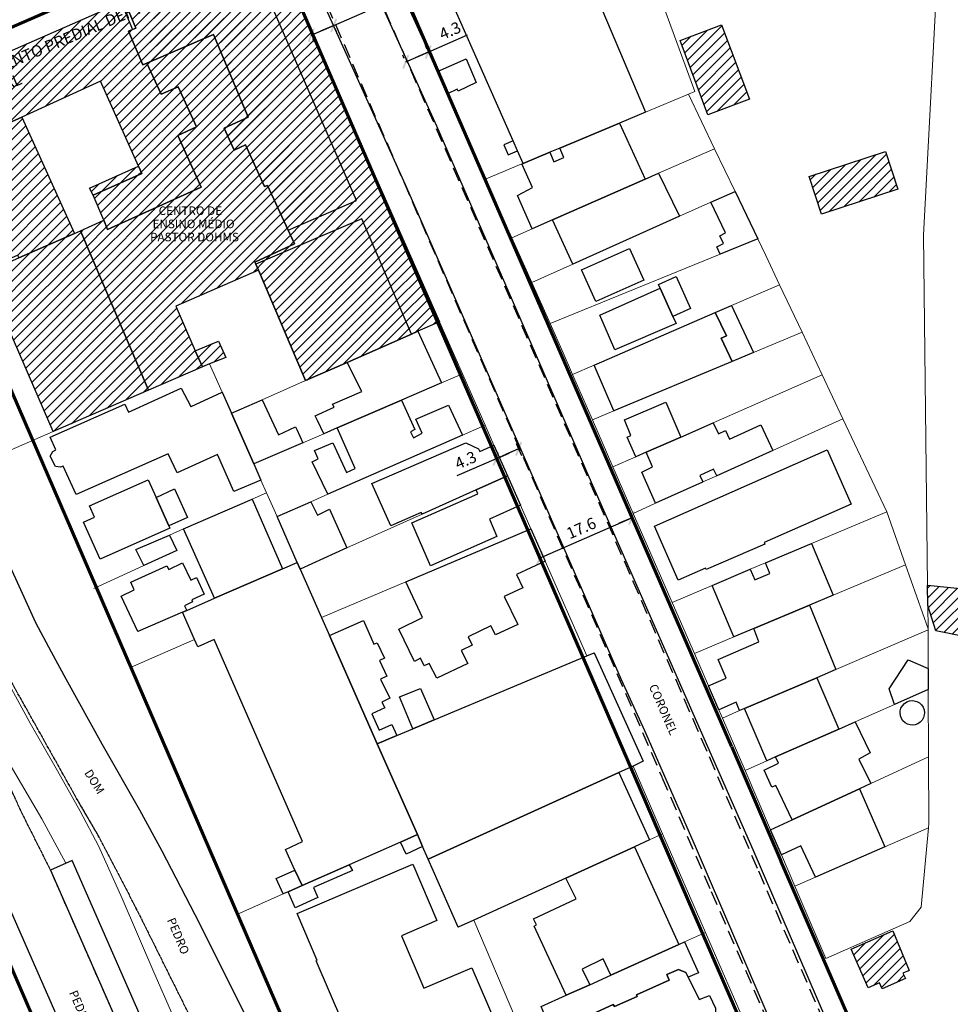
# Model space of a CAD drawing. Units: millimetres. Extents: x 280699 to 283119, y 1677110 to 1679915.
# Drawn here: x 281909 to 282072, y 1678321 to 1678493 of the extents above; entities that cross this region are included whole.
import ezdxf

# ---------------------------------------------------------------- set-up
doc = ezdxf.new("R2010")
doc.units = ezdxf.units.MM
doc.header["$MEASUREMENT"] = 0
doc.header["$PDMODE"] = 2
doc.header["$PDSIZE"] = 2
doc.linetypes.add('DASHED2', pattern=[0.375, 0.25, -0.125])
doc.linetypes.add('HIDDENX2', pattern=[0.75, 0.5, -0.25])
for name, color, linetype in [('_cotas', 7, 'Continuous'), ('_meio fio', 7, 'DASHED2'), ('Corredores_Onibus', 8, 'HIDDENX2'), ('Edificacoes', 2, 'Continuous'), ('Edificacoes_Notaveis', 2, 'Continuous'), ('Edificacoes_Notaveis_Hatch', 8, 'Continuous'), ('Escola_Publica_Privada', 6, 'Continuous'), ('Parada_Onibus', 231, 'Continuous'), ('Topon_de_Vias', 7, 'Continuous'), ('Topon_Escola_Publica_Privada', 7, 'Continuous')]:
    doc.layers.add(name, color=color, linetype=linetype)
for name, color, linetype, lineweight in [('_traçado meio fio', 7, 'Continuous', 60), ('_traçado viário por coordenadas', 7, 'Continuous', 60), ('Muro_Grade', 8, 'Continuous', 20), ('Pavimentacao_Asfaltica_Mfio', 10, 'Continuous', 30), ('Separ_Fisico_Canteiro_Mureta', 10, 'Continuous', 15)]:
    doc.layers.add(name, color=color, linetype=linetype, lineweight=lineweight)
doc.styles.add('Arial', font='arial.ttf', dxfattribs={"height": 1.5})
doc.styles.get("Standard").update_dxf_attribs({"font": 'arial.ttf'})
doc.dimstyles.new('AEROS UPV', dxfattribs={"dimtxt": 2, "dimasz": 2.5, "dimexe": 1.25, "dimexo": 0.625, "dimtad": 1, "dimdsep": 46, "dimtxsty": 'Standard', "dimblk": 'ARCHTICK', "dimcen": 2.5, "dimadec": 0, "dimazin": 0, "dimtfac": 1, "dimtmove": 0, "dimatfit": 3, "dimfxl": 1, "dimarcsym": 0})

# ---------------------------------------------------------------- blocks, each defined once
blk = doc.blocks.new('_ARCHTICK')
at = {"color": 0, "linetype": 'ByBlock'}
blk.add_line((0, 0), (-1, 0), dxfattribs=at)
blk.add_solid([(0.398, 0.309), (0.309, 0.398), (-0.309, -0.398), (-0.398, -0.309)], dxfattribs=at)
blk = doc.blocks.new('*D83')
at = {"layer": '_cotas', "color": 0, "lineweight": -2, "transparency": 16777216}
for p, q in [((282014.94, 1678409.63), (282017, 1678404.9)), ((282000.37, 1678399), (282016.5, 1678406.05)), ((281998.81, 1678402.59), (282000.87, 1678397.86))]:
    blk.add_line(p, q, dxfattribs=at)
at = {"layer": 'Defpoints', "color": 0, "transparency": 16777216}
for p in [(282014.69, 1678410.2), (282016.5, 1678406.05), (281998.56, 1678403.16)]:
    blk.add_point(p, dxfattribs=at)
at = {"layer": '_cotas', "color": 0, "lineweight": -2, "transparency": 16777216, "xscale": 2.5, "yscale": 2.5, "zscale": 2.5}
for p, rotation in [((282016.5, 1678406.05), 23.58845564044001), ((282000.37, 1678399), 203.58845564044)]:
    blk.add_blockref('_ARCHTICK', p, dxfattribs=dict(at, rotation=rotation))
at = {"layer": '_cotas', "color": 0, "transparency": 16777216, "insert": (282007.78, 1678404.03), "char_height": 2, "attachment_point": 5, "rotation": 23.5885}
blk.add_mtext('17.6', dxfattribs=at)
blk = doc.blocks.new('*D1130')
at = {"layer": '_cotas', "color": 0, "lineweight": -2, "transparency": 16777216}
for p, q in [((281996.71, 1678418.13), (281992.77, 1678416.41)), ((281996.29, 1678419.09), (281997.21, 1678416.99)), ((281992.77, 1678416.41), (281985.92, 1678413.42)), ((281992.35, 1678417.37), (281993.27, 1678415.27))]:
    blk.add_line(p, q, dxfattribs=at)
at = {"layer": 'Defpoints', "color": 0, "transparency": 16777216}
for p in [(281996.04, 1678419.66), (281992.1, 1678417.94), (281992.77, 1678416.41)]:
    blk.add_point(p, dxfattribs=at)
at = {"layer": '_cotas', "color": 0, "lineweight": -2, "transparency": 16777216, "xscale": 2.5, "yscale": 2.5, "zscale": 2.5}
for p, rotation in [((281996.71, 1678418.13), 23.5884552088304), ((281992.77, 1678416.41), 203.5884552088304)]:
    blk.add_blockref('_ARCHTICK', p, dxfattribs=dict(at, rotation=rotation))
at = {"layer": '_cotas', "color": 0, "transparency": 16777216, "insert": (281987.54, 1678415.93), "char_height": 2, "attachment_point": 5, "rotation": 23.5885}
blk.add_mtext('4.3', dxfattribs=at)
blk = doc.blocks.new('*D1133')
at = {"layer": '_cotas', "color": 0, "lineweight": -2, "transparency": 16777216}
for p, q in [((281964.36, 1678492.22), (281971.21, 1678495.21)), ((281960.42, 1678490.5), (281964.36, 1678492.22)), ((281964.61, 1678491.65), (281964.86, 1678491.07)), ((281960.67, 1678489.93), (281960.92, 1678489.35))]:
    blk.add_line(p, q, dxfattribs=at)
at = {"layer": 'Defpoints', "color": 0, "transparency": 16777216}
for p in [(281964.36, 1678492.22), (281964.36, 1678492.22), (281960.42, 1678490.5)]:
    blk.add_point(p, dxfattribs=at)
at = {"layer": '_cotas', "color": 0, "lineweight": -2, "transparency": 16777216, "xscale": 2.5, "yscale": 2.5, "zscale": 2.5}
for p, rotation in [((281964.36, 1678492.22), 23.58845519853845), ((281960.42, 1678490.5), 203.5884551985384)]:
    blk.add_blockref('_ARCHTICK', p, dxfattribs=dict(at, rotation=rotation))
at = {"layer": '_cotas', "color": 0, "transparency": 16777216, "insert": (281968.27, 1678495.72), "char_height": 2, "attachment_point": 5, "rotation": 23.5885}
blk.add_mtext('4.3', dxfattribs=at)
blk = doc.blocks.new('*D1134')
at = {"layer": '_cotas', "color": 0, "lineweight": -2, "transparency": 16777216}
for p, q in [((281980.9, 1678487.57), (281987.75, 1678490.56)), ((281980.65, 1678488.15), (281980.4, 1678488.72)), ((281976.71, 1678486.43), (281976.46, 1678487)), ((281976.96, 1678485.85), (281980.9, 1678487.57))]:
    blk.add_line(p, q, dxfattribs=at)
at = {"layer": 'Defpoints', "color": 0, "transparency": 16777216}
for p in [(281980.9, 1678487.57), (281980.9, 1678487.57), (281976.96, 1678485.85)]:
    blk.add_point(p, dxfattribs=at)
at = {"layer": '_cotas', "color": 0, "lineweight": -2, "transparency": 16777216, "xscale": 2.5, "yscale": 2.5, "zscale": 2.5}
for p, rotation in [((281980.9, 1678487.57), 23.58845518918878), ((281976.96, 1678485.85), 203.5884551891888)]:
    blk.add_blockref('_ARCHTICK', p, dxfattribs=dict(at, rotation=rotation))
at = {"layer": '_cotas', "color": 0, "transparency": 16777216, "insert": (281984.81, 1678491.08), "char_height": 2, "attachment_point": 5, "rotation": 23.5885}
blk.add_mtext('4.3', dxfattribs=at)

msp = doc.modelspace()

# ---------------------------------------------------------------- hatches: boundary and pattern name
at = {"layer": 'Edificacoes_Notaveis_Hatch'}
h = msp.add_hatch(dxfattribs=at)
h.set_pattern_fill('ANSI31', color=256, scale=10)
h.paths.add_polyline_path([(281926.291, 1678499.851), (281937.476, 1678504.668), (281947.68, 1678509.062), (281951.774, 1678510.824), (281982.863, 1678440.357), (281979.102, 1678438.707), (281977.96, 1678438.205), (281966.697, 1678433.255), (281959.444, 1678430.073), (281951.171, 1678449.381), (281950.726, 1678450.43), (281950.576, 1678450.784), (281957.48, 1678454.022), (281956.384, 1678456.391), (281952.772, 1678464.198), (281952.262, 1678464.028), (281948.928, 1678471.315), (281946.952, 1678470.42), (281945.173, 1678474.223), (281949.412, 1678476.162), (281943.307, 1678490.661), (281931.663, 1678485.645), (281930.974, 1678485.345), (281928.428, 1678491.241), (281929.122, 1678491.518), (281929.756, 1678491.774), (281927.959, 1678495.962)])
h.paths.add_polyline_path([(281969.288, 1678458.4), (281977.96, 1678438.205), (281966.697, 1678433.255), (281959.444, 1678430.073), (281951.171, 1678449.381), (281950.726, 1678450.43)], flags=16)
h.paths.add_polyline_path([(281968.319, 1678461.578), (281956.384, 1678456.391), (281952.772, 1678464.198), (281952.262, 1678464.028), (281948.928, 1678471.315), (281946.952, 1678470.42), (281945.173, 1678474.223), (281949.412, 1678476.162), (281943.307, 1678490.661), (281931.663, 1678485.645), (281930.974, 1678485.345), (281928.428, 1678491.241), (281929.122, 1678491.518), (281929.756, 1678491.774), (281927.959, 1678495.962), (281939.147, 1678500.825), (281937.476, 1678504.668), (281947.68, 1678509.062)], flags=16)
h = msp.add_hatch(dxfattribs=at)
h.set_pattern_fill('ANSI31', color=256, scale=10)
h.paths.add_polyline_path([(281929.122, 1678491.518), (281928.428, 1678491.241), (281930.974, 1678485.345), (281931.663, 1678485.645), (281934.162, 1678480.221), (281937.157, 1678481.51), (281940.353, 1678474.488), (281937.102, 1678472.986), (281941.172, 1678463.936), (281924.792, 1678456.532), (281924.12, 1678458.134), (281922.259, 1678462.546), (281930.775, 1678466.327), (281930.212, 1678467.598), (281923.553, 1678482.484), (281909.774, 1678476.182), (281907.045, 1678474.931), (281905.363, 1678478.139), (281896.61, 1678474.251), (281896.509, 1678474.491), (281893.456, 1678481.496), (281927.141, 1678496.219)])
h.paths.add_polyline_path([(281968.319, 1678461.578), (281956.384, 1678456.391), (281952.772, 1678464.198), (281952.262, 1678464.028), (281948.928, 1678471.315), (281946.952, 1678470.42), (281945.173, 1678474.223), (281949.412, 1678476.162), (281943.307, 1678490.661), (281931.663, 1678485.645), (281930.974, 1678485.345), (281928.428, 1678491.241), (281929.122, 1678491.518), (281929.756, 1678491.774), (281927.959, 1678495.962), (281939.147, 1678500.825), (281937.476, 1678504.668), (281947.68, 1678509.062)], flags=16)
h = msp.add_hatch(dxfattribs=at)
h.set_pattern_fill('ANSI31', color=256, scale=10)
h.paths.add_polyline_path([(281941.377, 1678432.474), (281931.933, 1678428.383), (281920.028, 1678456.264), (281924.12, 1678458.134), (281924.792, 1678456.532), (281941.172, 1678463.936), (281937.102, 1678472.986), (281940.353, 1678474.488), (281937.157, 1678481.51), (281934.162, 1678480.221), (281931.663, 1678485.645), (281943.307, 1678490.661), (281949.412, 1678476.162), (281945.173, 1678474.223), (281946.952, 1678470.42), (281948.928, 1678471.315), (281952.262, 1678464.028), (281952.772, 1678464.198), (281956.384, 1678456.391), (281957.48, 1678454.022), (281950.576, 1678450.784), (281950.726, 1678450.43), (281951.171, 1678449.381), (281936.732, 1678443.105), (281940.136, 1678435.315)])
h.paths.add_polyline_path([(281969.288, 1678458.4), (281977.96, 1678438.205), (281966.697, 1678433.255), (281959.444, 1678430.073), (281951.171, 1678449.381), (281950.726, 1678450.43)], flags=16)
h.paths.add_polyline_path([(281968.319, 1678461.578), (281956.384, 1678456.391), (281952.772, 1678464.198), (281952.262, 1678464.028), (281948.928, 1678471.315), (281946.952, 1678470.42), (281945.173, 1678474.223), (281949.412, 1678476.162), (281943.307, 1678490.661), (281931.663, 1678485.645), (281930.974, 1678485.345), (281928.428, 1678491.241), (281929.122, 1678491.518), (281929.756, 1678491.774), (281927.959, 1678495.962), (281939.147, 1678500.825), (281937.476, 1678504.668), (281947.68, 1678509.062)], flags=16)
h = msp.add_hatch(dxfattribs=at)
h.set_pattern_fill('ANSI31', color=256, scale=10)
h.paths.add_polyline_path([(281968.319, 1678461.578), (281956.384, 1678456.391), (281952.772, 1678464.198), (281952.262, 1678464.028), (281948.928, 1678471.315), (281946.952, 1678470.42), (281945.173, 1678474.223), (281949.412, 1678476.162), (281943.307, 1678490.661), (281931.663, 1678485.645), (281930.974, 1678485.345), (281928.428, 1678491.241), (281929.122, 1678491.518), (281929.756, 1678491.774), (281927.959, 1678495.962), (281939.147, 1678500.825), (281937.476, 1678504.668), (281947.68, 1678509.062)], flags=16)
h.paths.add_polyline_path([(281930.212, 1678467.598), (281930.775, 1678466.327), (281922.259, 1678462.546), (281921.649, 1678463.777)], flags=17)
h = msp.add_hatch(dxfattribs=at)
h.set_pattern_fill('ANSI31', color=256, scale=10)
h.paths.add_polyline_path([(282029.812, 1678476.582), (282024.952, 1678489.602), (282032.225, 1678492.316), (282037.082, 1678479.301)])
h = msp.add_hatch(dxfattribs=at)
h.set_pattern_fill('ANSI31', color=256, scale=10)
h.paths.add_polyline_path([(281896.509, 1678474.491), (281896.61, 1678474.251), (281905.363, 1678478.139), (281907.045, 1678474.931), (281909.774, 1678476.182), (281918.988, 1678455.813), (281909.264, 1678451.582), (281909.095, 1678452.01), (281892.29, 1678444.563), (281889.096, 1678451.682), (281904.822, 1678458.265), (281903.39, 1678461.395), (281899.246, 1678459.593), (281898.06, 1678461.996), (281894.303, 1678470.326), (281893.783, 1678470.081), (281892.601, 1678472.694)])
h = msp.add_hatch(dxfattribs=at)
h.set_pattern_fill('ANSI31', color=256, scale=10)
h.paths.add_polyline_path([(282049.7, 1678459.175), (282047.532, 1678465.787), (282060.884, 1678470.173), (282063.057, 1678463.558)])
h = msp.add_hatch(dxfattribs=at)
h.set_pattern_fill('ANSI31', color=256, scale=10)
h.paths.add_polyline_path([(281931.933, 1678428.383), (281915.256, 1678421.15), (281903.17, 1678448.936), (281909.264, 1678451.582), (281918.988, 1678455.813), (281920.028, 1678456.264)])
h = msp.add_hatch(dxfattribs=at)
h.set_pattern_fill('ANSI31', color=256, scale=10)
h.paths.add_polyline_path([(281942.647, 1678433.034), (281941.377, 1678432.474), (281940.136, 1678435.315), (281944.178, 1678436.974), (281945.473, 1678434.138)], flags=17)
h = msp.add_hatch(dxfattribs=at)
h.set_pattern_fill('ANSI31', color=256, scale=10)
h.paths.add_polyline_path([(282068.307, 1678390.728), (282068.257, 1678394.269), (282076.297, 1678393.475), (282075.448, 1678386.088), (282074.605, 1678385.279), (282069.725, 1678386.312)], flags=17)
h = msp.add_hatch(dxfattribs=at)
h.set_pattern_fill('ANSI31', color=256, scale=10)
h.paths.add_polyline_path([(282068.307, 1678390.728), (282068.257, 1678394.269), (282076.297, 1678393.475), (282075.448, 1678386.088), (282074.605, 1678385.279), (282069.725, 1678386.312)], flags=17)
h = msp.add_hatch(dxfattribs=at)
h.set_pattern_fill('ANSI31', color=256, scale=10)
h.paths.add_polyline_path([(282062.215, 1678333.835), (282065.072, 1678326.856), (282063.969, 1678326.404), (282064.383, 1678325.466), (282060.324, 1678323.677), (282059.861, 1678324.728), (282057.873, 1678323.853), (282054.898, 1678330.612)], flags=17)
h = msp.add_hatch(dxfattribs=at)
h.set_pattern_fill('ANSI31', color=256, scale=10)
h.paths.add_polyline_path([(282062.215, 1678333.835), (282065.072, 1678326.856), (282063.969, 1678326.404), (282064.383, 1678325.466), (282060.324, 1678323.677), (282059.861, 1678324.728), (282057.873, 1678323.853), (282054.898, 1678330.612)], flags=17)

# ---------------------------------------------------------------- linework, layer by layer
at = {"layer": '_meio fio', "ltscale": 10}
for p, q in [((281964.357, 1678515.455), (282030.016, 1678364.351)), ((281961.686, 1678499.246), (282021.775, 1678360.733)), ((282030.045, 1678364.284), (282038.678, 1678344.246)), ((282021.78, 1678360.723), (282030.412, 1678340.685)), ((282038.661, 1678344.286), (282083.198, 1678241.827)), ((282030.407, 1678340.698), (282075.065, 1678237.959))]:
    msp.add_line(p, q, dxfattribs=at)
at = {"layer": '_traçado meio fio'}
for p, q in [((281968.301, 1678517.168), (282033.96, 1678366.065)), ((281957.741, 1678497.534), (282017.83, 1678359.022)), ((282033.994, 1678365.985), (282042.627, 1678345.947)), ((282017.83, 1678359.022), (282026.463, 1678338.984)), ((282042.604, 1678346), (282087.584, 1678242.522)), ((282026.463, 1678338.984), (282071.556, 1678235.246))]:
    msp.add_line(p, q, dxfattribs=at)
at = {"layer": '_traçado viário por coordenadas'}
for p, q in [((281884.797, 1678481.844), (282004.484, 1678204.802)), ((281848.126, 1678465.867), (281967.693, 1678189.101))]:
    msp.add_line(p, q, dxfattribs=at)
at = {"layer": '_traçado viário por coordenadas', "linetype": 'Continuous'}
msp.add_lwpolyline([(281951.924, 1678510.99), (281916.061, 1678495.419), (281884.797, 1678481.844)], dxfattribs=at)
at = {"layer": 'Corredores_Onibus', "flags": 128}
for points in [[(281968.177, 1678225.707), (281964.958, 1678232.735), (281959.402, 1678245.467), (281949.477, 1678266.733), (281948.145, 1678269.585), (281936.73, 1678294.811), (281929.633, 1678310.681), (281929.464, 1678311.059), (281925.269, 1678320.613), (281914.806, 1678344.448), (281912.042, 1678349.955), (281909.629, 1678354.763), (281905.453, 1678363.998), (281899.872, 1678376.177), (281891.641, 1678394.102), (281880.809, 1678418.184), (281870.409, 1678442.121), (281862.454, 1678460.553), (281860.181, 1678465.819), (281850.888, 1678488.006), (281850.743, 1678488.318), (281844.278, 1678504.236), (281844.008, 1678504.91), (281836.225, 1678524.336), (281830.195, 1678539.172), (281828.672, 1678542.905), (281825.182, 1678551.461), (281818.682, 1678566.933), (281818.058, 1678568.466), (281811.961, 1678583.46), (281806.609, 1678596.575), (281804.636, 1678601.41), (281797.589, 1678618.492), (281790.445, 1678636.104), (281786.559, 1678645.673), (281782.31, 1678655.534), (281779.017, 1678663.234), (281775.688, 1678670.608), (281772.634, 1678676.619), (281769.995, 1678681.966), (281762.963, 1678696.898), (281758.568, 1678707.146), (281758.437, 1678707.089), (281743.952, 1678740.434), (281744.031, 1678740.469), (281738.465, 1678753.197), (281737.63, 1678755.523), (281735.8, 1678760.387), (281731.588, 1678771.577), (281728.447, 1678779.579)], [(281979.438, 1678225.726), (281977.697, 1678230.347), (281974.447, 1678238.745), (281971.989, 1678244.743), (281966.866, 1678256.347), (281963.475, 1678264.008), (281963.515, 1678264.025), (281949.064, 1678297.493), (281943.665, 1678309.298), (281940.53, 1678316.19), (281933.067, 1678331.208), (281929.819, 1678337.744), (281923.309, 1678350.224), (281919.669, 1678356.46), (281907.993, 1678377.302), (281902.692, 1678387.623), (281896.955, 1678399.607), (281891.665, 1678411.582), (281884.014, 1678429.471), (281876.411, 1678447.047), (281866.81, 1678469.089), (281856.076, 1678495.324), (281847.574, 1678517.234), (281839.716, 1678536.73), (281833.66, 1678552.215), (281832.171, 1678556.021), (281824.3, 1678576.399), (281818.355, 1678591.524), (281810.871, 1678610.545), (281806.476, 1678621.807), (281799.61, 1678639.336), (281793.822, 1678653.435), (281786.63, 1678670.226), (281783.469, 1678678.653), (281776.747, 1678696.966), (281769.793, 1678711.99), (281769.985, 1678712.071), (281756.697, 1678743.29), (281755.79, 1678745.421), (281755.408, 1678745.259), (281754.518, 1678747.248), (281749.11, 1678759.326), (281744.909, 1678768.416), (281739.374, 1678779.596)]]:
    msp.add_lwpolyline(points, dxfattribs=at)
at = {"layer": 'Edificacoes', "flags": 128}
for points in [[(282002.151, 1678470.029), (281997.499, 1678468.088), (281996.54, 1678470.266), (281995.767, 1678472.02), (281984.818, 1678496.875), (282006.73, 1678505.843), (282018.887, 1678477.032), (282014.366, 1678475.141), (282003.942, 1678470.779)], [(281982.504, 1678484.139), (281987.55, 1678486.401), (281989.308, 1678482.265), (281986.127, 1678480.719), (281985.967, 1678481.067), (281984.254, 1678480.282)], [(281997.289, 1678467.998), (281997.499, 1678468.088), (282002.151, 1678470.029), (282002.886, 1678468.343), (282004.61, 1678469.139), (282003.942, 1678470.779), (282014.366, 1678475.141), (282018.837, 1678465.317), (282002.611, 1678458.194), (281999.1, 1678456.644), (281996.508, 1678462.487), (281999.144, 1678463.859)], [(281995.767, 1678472.02), (281994.137, 1678471.345), (281994.869, 1678469.575), (281996.54, 1678470.266), (281995.767, 1678472.02)], [(282002.611, 1678458.194), (282018.837, 1678465.317), (282021.178, 1678466.348), (282024.87, 1678458.845), (282006.172, 1678450.441)], [(282034.574, 1678463.196), (282038.555, 1678454.883), (282031.963, 1678452.192), (282031.396, 1678453.505), (282032.562, 1678454.081), (282031.91, 1678455.44), (282032.907, 1678455.938), (282030.352, 1678461.306)], [(282010.224, 1678443.909), (282007.734, 1678449.453), (282016.115, 1678453.216), (282018.605, 1678447.67), (282010.224, 1678443.909)], [(282023.709, 1678441.308), (282021.468, 1678446.25), (282021.191, 1678446.878), (282024.276, 1678448.286), (282026.783, 1678442.713)], [(282024.27, 1678440.067), (282013.57, 1678435.45), (282010.912, 1678441.525), (282021.468, 1678446.25), (282023.709, 1678441.308)], [(282009.934, 1678432.794), (282031.122, 1678441.978), (282033.073, 1678437.916), (282032.169, 1678437.501), (282034.103, 1678433.435), (282013.395, 1678424.781)], [(282031.122, 1678441.978), (282033.973, 1678443.219), (282037.795, 1678434.985), (282034.103, 1678433.435), (282032.169, 1678437.501), (282033.073, 1678437.916)], [(281964.976, 1678421.8), (281962.613, 1678420.782), (281961.54, 1678423.126), (281961.119, 1678423.931), (281964.427, 1678425.418), (281964.161, 1678425.979), (281969.261, 1678428.189), (281966.697, 1678433.255), (281977.96, 1678438.205), (281979.102, 1678438.707), (281983.233, 1678429.693), (281976.191, 1678426.652)], [(281944.858, 1678428.033), (281946.469, 1678424.371), (281950.39, 1678415.498), (281951.631, 1678412.686), (281946.852, 1678410.69), (281943.997, 1678417.137), (281936.975, 1678413.963), (281935.404, 1678417.291), (281919.279, 1678410.18), (281917.022, 1678415.128), (281916.575, 1678414.909), (281915.656, 1678415.03), (281914.757, 1678416.836), (281915.187, 1678417.692), (281915.733, 1678417.974), (281914.721, 1678420.194), (281927.803, 1678425.952), (281928.453, 1678424.571), (281937.678, 1678428.747), (281939.372, 1678425.55), (281939.403, 1678425.561)], [(281950.39, 1678415.498), (281946.469, 1678424.371), (281951.851, 1678426.742), (281954.688, 1678420.584), (281957.67, 1678421.994), (281957.903, 1678421.5), (281958.974, 1678419.209)], [(281986.875, 1678420.54), (281963.355, 1678410.205), (281960.605, 1678415.873), (281961.656, 1678416.369), (281961.008, 1678417.83), (281964.219, 1678419.168), (281966.616, 1678413.977), (281968.107, 1678414.68), (281964.976, 1678421.8), (281976.191, 1678426.652), (281978.552, 1678421.532), (281977.809, 1678421.127), (281978.312, 1678420.089), (281979.851, 1678420.882), (281978.737, 1678423.35), (281984.416, 1678425.76)], [(282019.047, 1678417.538), (282017.237, 1678416.748), (282015.691, 1678420.211), (282016.324, 1678420.482), (282015.214, 1678423.228), (282022.498, 1678426.304), (282025.08, 1678420.209)], [(282019.047, 1678417.538), (282025.08, 1678420.209), (282030.752, 1678422.71), (282031.664, 1678420.775), (282032.923, 1678421.356), (282033.618, 1678419.82), (282039.092, 1678422.348), (282041.206, 1678417.879), (282031.372, 1678413.437), (282030.81, 1678414.592), (282028.393, 1678413.465), (282028.951, 1678412.346), (282028.911, 1678412.326), (282020.688, 1678408.615), (282018.276, 1678414.072), (282020.118, 1678414.97)], [(281992.397, 1678418.759), (281994.748, 1678413.427), (281989.258, 1678410.957), (281979.852, 1678406.724), (281979.674, 1678407.008), (281974.35, 1678404.665), (281971.039, 1678412.065), (281987.474, 1678419.22), (281989.704, 1678418.135), (281989.952, 1678417.677)], [(282020.488, 1678404.593), (282050.724, 1678417.97), (282054.919, 1678408.483), (282039.653, 1678401.757), (282039.793, 1678401.438), (282029.545, 1678397.008), (282029.434, 1678397.26), (282024.618, 1678395.155)], [(281935.514, 1678404.643), (281935.686, 1678404.258), (281923.48, 1678398.811), (281920.561, 1678405.335), (281922.497, 1678406.199), (281921.623, 1678408.159), (281931.898, 1678412.744), (281933.274, 1678409.655)], [(281992.887, 1678402.783), (281981.314, 1678397.669), (281977.999, 1678405.173), (281989.575, 1678410.288), (281989.258, 1678410.957), (281994.748, 1678413.427), (281997.023, 1678408.271), (281991.626, 1678405.809)], [(281935.514, 1678404.643), (281933.274, 1678409.655), (281936.496, 1678411.166), (281938.802, 1678406.142), (281935.514, 1678404.643)], [(281938.086, 1678404.133), (281950.1, 1678409.345), (281955.372, 1678397.14), (281943.498, 1678391.988), (281938.086, 1678404.133)], [(281957.983, 1678398.271), (281954.452, 1678406.294), (281960.364, 1678408.895), (281961.524, 1678406.565), (281963.636, 1678407.575), (281966.677, 1678400.792), (281958.494, 1678397.11)], [(281976.961, 1678394.849), (281993.788, 1678401.982), (281998.85, 1678404.133), (282001.347, 1678398.472), (281996.359, 1678396.17), (281997.42, 1678393.828), (281994.208, 1678392.328), (281996.562, 1678387.415), (281992.675, 1678385.587), (281991.834, 1678387.199), (281987.863, 1678385.262), (281988.579, 1678383.766), (281986.677, 1678382.87), (281987.838, 1678380.558), (281982.406, 1678378.004), (281981.081, 1678380.593), (281980.206, 1678380.182), (281979.552, 1678381.533), (281978.514, 1678380.94), (281975.749, 1678386.589), (281979.895, 1678388.611)], [(281929.732, 1678400.512), (281935.625, 1678403.063), (281936.897, 1678400.36), (281931.123, 1678397.741), (281929.732, 1678400.512)], [(282039.916, 1678398.181), (282047.939, 1678401.572), (282051.74, 1678392.538), (282047.589, 1678390.798), (282037.845, 1678386.696), (282034.354, 1678385.226), (282030.572, 1678394.239), (282037.245, 1678397.06), (282038.015, 1678395.235), (282040.682, 1678396.358)], [(281937.915, 1678389.567), (281930.092, 1678386.176), (281927.159, 1678392.374), (281929.446, 1678393.487), (281928.835, 1678394.827), (281935.172, 1678397.69), (281935.493, 1678397.032), (281937.925, 1678398.194), (281939.348, 1678395.177), (281940.325, 1678395.631), (281941.687, 1678392.71), (281939.538, 1678391.729), (281939.659, 1678391.361), (281938.265, 1678390.665), (281938.636, 1678389.877)], [(281957.983, 1678398.271), (281958.494, 1678397.11), (281962.245, 1678388.607), (281963.616, 1678385.506), (281971.989, 1678366.528), (281979.002, 1678350.642), (281976.061, 1678349.341), (281967.087, 1678345.38), (281958.814, 1678341.718), (281957.563, 1678344.449), (281955.912, 1678348.054), (281958.917, 1678349.458), (281943.463, 1678384.773), (281940.602, 1678383.477), (281940.016, 1678384.805), (281937.915, 1678389.567), (281938.636, 1678389.877), (281943.498, 1678391.988), (281955.372, 1678397.14)], [(282031.753, 1678372.501), (282029.942, 1678376.652), (282033.042, 1678378.011), (282031.619, 1678381.308), (282038.725, 1678384.367), (282037.845, 1678386.696), (282047.589, 1678390.798), (282052.191, 1678379.523), (282048.869, 1678378.103), (282036.244, 1678372.691), (282035.384, 1678372.331), (282034.755, 1678373.793)], [(281971.989, 1678366.528), (281963.616, 1678385.506), (281969.559, 1678388.102), (281971.387, 1678383.956), (281971.942, 1678384.192), (281973.243, 1678381.512), (281972.386, 1678381.083), (281973.669, 1678378.379), (281972.535, 1678377.859), (281974.187, 1678374.509), (281972.793, 1678373.826), (281973.319, 1678372.812), (281971.013, 1678371.789), (281972.296, 1678368.94), (281974.523, 1678369.903), (281975.42, 1678367.969)], [(282009.924, 1678382.475), (282018.522, 1678363.509), (282016.747, 1678362.647), (282014.226, 1678361.506), (281980.882, 1678346.36), (281979.922, 1678348.561), (281979.002, 1678350.642), (281971.989, 1678366.528), (281975.42, 1678367.969), (281978.221, 1678369.149), (281981.943, 1678370.71), (282008.643, 1678381.934)], [(282068.387, 1678379.693), (282068.397, 1678376.012), (282062.475, 1678373.401), (282061.528, 1678376.146), (282064.887, 1678381.205)], [(282036.244, 1678372.691), (282048.869, 1678378.103), (282052.761, 1678369.119), (282041.666, 1678364.237), (282040.166, 1678363.577)], [(281981.943, 1678370.71), (281978.221, 1678369.149), (281975.85, 1678374.728), (281979.526, 1678376.223), (281981.943, 1678370.71)], [(282065.586, 1678369.82), (282065.25, 1678369.846), (282064.772, 1678369.982), (282064.334, 1678370.227), (282063.966, 1678370.567), (282063.688, 1678370.984), (282063.514, 1678371.454), (282063.456, 1678371.95), (282063.483, 1678372.288), (282063.619, 1678372.768), (282063.863, 1678373.203), (282064.203, 1678373.571), (282064.62, 1678373.85), (282065.089, 1678374.022), (282065.586, 1678374.081), (282065.923, 1678374.054), (282066.404, 1678373.918), (282066.84, 1678373.673), (282067.206, 1678373.333), (282067.484, 1678372.916), (282067.657, 1678372.447), (282067.716, 1678371.95), (282067.686, 1678371.597), (282067.548, 1678371.121), (282067.302, 1678370.688), (282066.963, 1678370.325), (282066.549, 1678370.05), (282066.081, 1678369.878)], [(282052.761, 1678369.119), (282055.592, 1678370.37), (282058.232, 1678364.933), (282056.213, 1678363.865), (282058.353, 1678359.605), (282056.342, 1678358.665), (282044.548, 1678353.213), (282041.726, 1678359.236), (282041.025, 1678358.939), (282039.686, 1678361.931), (282042.187, 1678363.125), (282041.666, 1678364.237)], [(281988.896, 1678335.686), (281986.15, 1678334.432), (281980.882, 1678346.36), (282014.226, 1678361.506), (282019.588, 1678349.702), (282017.017, 1678348.531), (282004.982, 1678343.029)], [(282042.687, 1678347.081), (282040.796, 1678351.482), (282044.548, 1678353.213), (282056.342, 1678358.665), (282060.814, 1678348.501), (282048.639, 1678343.189), (282046.107, 1678348.658)], [(281979.002, 1678350.642), (281979.922, 1678348.561), (281977.033, 1678347.226), (281976.061, 1678349.341), (281979.002, 1678350.642)], [(282004.982, 1678343.029), (282017.017, 1678348.531), (282024.77, 1678331.434), (282012.875, 1678326.072), (282011.519, 1678328.88), (282007.82, 1678327.107), (282009.144, 1678324.382), (282005.052, 1678322.541), (281999.437, 1678334.643), (281999.865, 1678334.861), (281999.32, 1678335.929), (282006.786, 1678339.378)], [(281958.814, 1678341.718), (281967.087, 1678345.38), (281967.617, 1678344.341), (281960.828, 1678341.381), (281961.573, 1678339.659), (281957.586, 1678337.827), (281956.383, 1678340.638)], [(281966.597, 1678306.424), (281962.388, 1678316.177), (281965.944, 1678317.71), (281961.262, 1678328.561), (281961.457, 1678328.645), (281957.969, 1678336.823), (281978.2, 1678345.467), (281982.418, 1678335.594), (281976.193, 1678332.934), (281980.115, 1678323.748), (281988.543, 1678327.345), (281992.715, 1678317.572)], [(281958.814, 1678341.718), (281956.383, 1678340.638), (281955.532, 1678340.268), (281954.311, 1678342.944), (281957.563, 1678344.449)], [(282000.64, 1678320.55), (282005.052, 1678322.541), (282009.144, 1678324.382), (282012.875, 1678326.072), (282024.77, 1678331.434), (282025.73, 1678331.865), (282028.161, 1678326.474), (282026.38, 1678325.672), (282025.967, 1678326.524), (282024.668, 1678327.054), (282022.634, 1678326.164), (282023.069, 1678325.157), (282017.335, 1678322.609), (282017.468, 1678322.307), (282013.46, 1678320.552), (282013.267, 1678320.896), (282007.551, 1678318.275), (282007.321, 1678318.77), (282004.562, 1678317.359), (282005.152, 1678316.018), (282003.011, 1678314.998)], [(282005.152, 1678316.018), (282004.562, 1678317.359), (282007.321, 1678318.77), (282007.551, 1678318.275), (282013.267, 1678320.896), (282013.46, 1678320.552), (282017.468, 1678322.307), (282017.335, 1678322.609), (282023.069, 1678325.157), (282022.634, 1678326.164), (282024.668, 1678327.054), (282025.967, 1678326.524), (282026.38, 1678325.672), (282028.284, 1678321.768), (282030.131, 1678322.513), (282031.145, 1678320.302), (282031.177, 1678319.198), (282030.508, 1678318.003), (282007.471, 1678308.124), (282005.949, 1678308.719), (282005.513, 1678309.664), (282006.821, 1678312.268)]]:
    msp.add_lwpolyline(points, close=True, dxfattribs=at)
at = {"layer": 'Edificacoes_Notaveis', "flags": 128}
for points in [[(282068.307, 1678390.728), (282068.257, 1678394.269), (282076.297, 1678393.475), (282075.448, 1678386.088), (282074.605, 1678385.279), (282069.725, 1678386.312)], [(282062.215, 1678333.835), (282065.072, 1678326.856), (282063.969, 1678326.404), (282064.383, 1678325.466), (282060.324, 1678323.677), (282059.861, 1678324.728), (282057.873, 1678323.853), (282054.898, 1678330.612)]]:
    msp.add_lwpolyline(points, close=True, dxfattribs=at)
at = {"layer": 'Escola_Publica_Privada', "flags": 128}
msp.add_lwpolyline([(281951.774, 1678510.824), (281982.863, 1678440.357), (281979.102, 1678438.707), (281977.96, 1678438.205), (281966.697, 1678433.255), (281959.444, 1678430.073), (281951.171, 1678449.381), (281950.726, 1678450.43), (281950.576, 1678450.784), (281957.48, 1678454.022), (281956.384, 1678456.391), (281952.772, 1678464.198), (281952.262, 1678464.028), (281948.928, 1678471.315), (281946.952, 1678470.42), (281945.173, 1678474.223), (281949.412, 1678476.162), (281943.307, 1678490.661), (281931.663, 1678485.645), (281930.974, 1678485.345), (281928.428, 1678491.241), (281929.122, 1678491.518), (281929.756, 1678491.774), (281927.959, 1678495.962)], dxfattribs=at)
for points in [[(281968.319, 1678461.578), (281947.68, 1678509.062), (281937.476, 1678504.668), (281939.147, 1678500.825), (281927.959, 1678495.962), (281929.756, 1678491.774), (281929.122, 1678491.518), (281928.428, 1678491.241), (281930.974, 1678485.345), (281931.663, 1678485.645), (281943.307, 1678490.661), (281949.412, 1678476.162), (281945.173, 1678474.223), (281946.952, 1678470.42), (281948.928, 1678471.315), (281952.262, 1678464.028), (281952.772, 1678464.198), (281956.384, 1678456.391)], [(281929.122, 1678491.518), (281928.428, 1678491.241), (281930.974, 1678485.345), (281931.663, 1678485.645), (281934.162, 1678480.221), (281937.157, 1678481.51), (281940.353, 1678474.488), (281937.102, 1678472.986), (281941.172, 1678463.936), (281924.792, 1678456.532), (281924.12, 1678458.134), (281922.259, 1678462.546), (281930.775, 1678466.327), (281930.212, 1678467.598), (281923.553, 1678482.484), (281909.774, 1678476.182), (281907.045, 1678474.931), (281905.363, 1678478.139), (281896.61, 1678474.251), (281896.509, 1678474.491), (281893.456, 1678481.496), (281927.141, 1678496.219)], [(282029.812, 1678476.582), (282024.952, 1678489.602), (282032.225, 1678492.316), (282037.082, 1678479.301), (282029.812, 1678476.582)], [(281941.377, 1678432.474), (281931.933, 1678428.383), (281920.028, 1678456.264), (281924.12, 1678458.134), (281924.792, 1678456.532), (281941.172, 1678463.936), (281937.102, 1678472.986), (281940.353, 1678474.488), (281937.157, 1678481.51), (281934.162, 1678480.221), (281931.663, 1678485.645), (281943.307, 1678490.661), (281949.412, 1678476.162), (281945.173, 1678474.223), (281946.952, 1678470.42), (281948.928, 1678471.315), (281952.262, 1678464.028), (281952.772, 1678464.198), (281956.384, 1678456.391), (281957.48, 1678454.022), (281950.576, 1678450.784), (281950.726, 1678450.43), (281951.171, 1678449.381), (281936.732, 1678443.105), (281940.136, 1678435.315)], [(281896.509, 1678474.491), (281896.61, 1678474.251), (281905.363, 1678478.139), (281907.045, 1678474.931), (281909.774, 1678476.182), (281918.988, 1678455.813), (281909.264, 1678451.582), (281909.095, 1678452.01), (281892.29, 1678444.563), (281889.096, 1678451.682), (281904.822, 1678458.265), (281903.39, 1678461.395), (281899.246, 1678459.593), (281898.06, 1678461.996), (281894.303, 1678470.326), (281893.783, 1678470.081), (281892.601, 1678472.694)], [(282049.7, 1678459.175), (282047.532, 1678465.787), (282060.884, 1678470.173), (282063.057, 1678463.558), (282049.7, 1678459.175)], [(281930.212, 1678467.598), (281930.775, 1678466.327), (281922.259, 1678462.546), (281921.649, 1678463.777), (281930.212, 1678467.598)], [(281969.288, 1678458.4), (281950.726, 1678450.43), (281951.171, 1678449.381), (281959.444, 1678430.073), (281966.697, 1678433.255), (281977.96, 1678438.205)], [(281931.933, 1678428.383), (281915.256, 1678421.15), (281903.17, 1678448.936), (281909.264, 1678451.582), (281918.988, 1678455.813), (281920.028, 1678456.264)], [(281942.647, 1678433.034), (281941.377, 1678432.474), (281940.136, 1678435.315), (281944.178, 1678436.974), (281945.473, 1678434.138)]]:
    msp.add_lwpolyline(points, close=True, dxfattribs=at)
at = {"layer": 'Muro_Grade', "flags": 128}
for points in [[(282064.385, 1678397.861), (282068.347, 1678386.636), (282068.307, 1678390.728), (282068.257, 1678394.269), (282067.539, 1678455.555), (282070.393, 1678509.588), (282073.329, 1678560.955), (282080.983, 1678564.097), (282099.167, 1678571.664), (282117.605, 1678578.045), (282132.272, 1678582.945), (282150.34, 1678588.145), (282152.213, 1678587.43)], [(281979.102, 1678438.707), (281982.863, 1678440.357), (281951.774, 1678510.824), (281947.68, 1678509.062), (281937.476, 1678504.668), (281926.291, 1678499.851), (281875.211, 1678477.872)], [(282027.531, 1678480.653), (282019.558, 1678502.458), (282019.039, 1678502.723), (282018.207, 1678503.122)], [(281991.016, 1678465.377), (281984.254, 1678480.282), (281982.504, 1678484.139), (281977.381, 1678495.429)], [(282030.992, 1678470.659), (282026.42, 1678480.193), (282018.887, 1678477.032), (282014.366, 1678475.141)], [(282026.42, 1678480.193), (282027.531, 1678480.653)], [(281875.211, 1678477.872), (281902.384, 1678415.572), (281915.256, 1678421.15), (281931.933, 1678428.383), (281941.377, 1678432.474), (281942.647, 1678433.034), (281944.858, 1678428.033), (281946.469, 1678424.371)], [(282003.942, 1678470.779), (282014.366, 1678475.141)], [(281995.498, 1678455.063), (281990.896, 1678465.327), (281991.016, 1678465.377), (281997.289, 1678467.998), (281997.499, 1678468.088), (282002.151, 1678470.029), (282003.942, 1678470.779)], [(281995.498, 1678455.063), (281999.1, 1678456.644), (282002.611, 1678458.194), (282018.837, 1678465.317), (282021.178, 1678466.348), (282030.992, 1678470.659)], [(282030.992, 1678470.659), (282034.574, 1678463.196), (282030.352, 1678461.306), (282024.87, 1678458.845), (282006.172, 1678450.441), (281999.01, 1678447.22)], [(282034.574, 1678463.196), (282038.555, 1678454.883), (282031.963, 1678452.192)], [(281995.498, 1678455.063), (281999.01, 1678447.22)], [(282033.973, 1678443.219), (282042.367, 1678446.85), (282039.949, 1678451.986), (282038.555, 1678454.883)], [(282031.963, 1678452.192), (282002.221, 1678440.047)], [(281999.01, 1678447.22), (282002.221, 1678440.047), (282004.507, 1678434.939), (282006.162, 1678431.154), (282009.934, 1678432.794)], [(282037.795, 1678434.985), (282046.298, 1678438.537), (282042.367, 1678446.85)], [(282009.934, 1678432.794), (282031.122, 1678441.978)], [(282031.122, 1678441.978), (282033.973, 1678443.219)], [(281950.39, 1678415.498), (281958.974, 1678419.209), (281962.613, 1678420.782), (281964.976, 1678421.8), (281976.191, 1678426.652), (281983.233, 1678429.693), (281986.875, 1678431.274), (281982.863, 1678440.357)], [(281959.444, 1678430.073), (281966.697, 1678433.255), (281977.96, 1678438.205), (281979.102, 1678438.707)], [(282049.8, 1678431.114), (282046.298, 1678438.537)], [(282034.103, 1678433.435), (282037.795, 1678434.985)], [(282013.395, 1678424.781), (282034.103, 1678433.435)], [(281990.836, 1678422.29), (281986.875, 1678431.274)], [(281959.444, 1678430.073), (281951.851, 1678426.742), (281946.469, 1678424.371)], [(282006.162, 1678431.154), (282009.624, 1678423.211)], [(282025.08, 1678420.209), (282030.752, 1678422.71), (282049.8, 1678431.114), (282053.431, 1678423.401), (282061.114, 1678407.134)], [(281950.1, 1678409.345), (281952.621, 1678410.436), (281951.631, 1678412.686), (281950.39, 1678415.498), (281946.469, 1678424.371)], [(282013.225, 1678414.977), (282009.624, 1678423.211), (282013.395, 1678424.781)], [(282041.206, 1678417.879), (282053.431, 1678423.401)], [(281960.364, 1678408.895), (281963.355, 1678410.205), (281986.875, 1678420.54), (281990.836, 1678422.29)], [(281994.748, 1678413.427), (281992.397, 1678418.759), (281990.836, 1678422.29)], [(282019.047, 1678417.538), (282025.08, 1678420.209)], [(282016.767, 1678406.834), (282013.225, 1678414.977), (282017.237, 1678416.748), (282019.047, 1678417.538)], [(282016.767, 1678406.834), (282020.688, 1678408.615), (282028.911, 1678412.326), (282028.951, 1678412.346), (282031.372, 1678413.437), (282041.206, 1678417.879)], [(281958.494, 1678397.11), (281966.677, 1678400.792), (281979.852, 1678406.724), (281989.258, 1678410.957), (281994.748, 1678413.427)], [(281994.748, 1678413.427), (281997.023, 1678408.271), (281998.85, 1678404.133), (281993.788, 1678401.982), (281976.961, 1678394.849), (281962.245, 1678388.607)], [(281929.732, 1678400.512), (281935.625, 1678403.063), (281938.086, 1678404.133), (281950.1, 1678409.345)], [(281957.983, 1678398.271), (281954.452, 1678406.294), (281952.621, 1678410.436)], [(281960.364, 1678408.895), (281954.452, 1678406.294)], [(282061.114, 1678407.134), (282047.939, 1678401.572)], [(282061.114, 1678407.134), (282064.385, 1678397.861), (282051.74, 1678392.538)], [(282016.767, 1678406.834), (282023.559, 1678391.278), (282027.461, 1678382.334)], [(282008.643, 1678381.934), (282001.347, 1678398.472), (281998.85, 1678404.133)], [(282023.559, 1678391.278), (282030.572, 1678394.239), (282037.245, 1678397.06), (282039.916, 1678398.181), (282047.939, 1678401.572)], [(281931.123, 1678397.741), (281922.403, 1678393.727)], [(281957.983, 1678398.271), (281955.372, 1678397.14), (281943.498, 1678391.988), (281938.636, 1678389.877), (281937.915, 1678389.567), (281930.092, 1678386.176)], [(281957.983, 1678398.271), (281958.494, 1678397.11)], [(281958.494, 1678397.11), (281962.245, 1678388.607)], [(282031.753, 1678372.501), (282029.942, 1678376.652), (282027.461, 1678382.334), (282034.354, 1678385.226), (282037.845, 1678386.696), (282047.589, 1678390.798), (282051.74, 1678392.538)], [(281962.245, 1678388.607), (281963.616, 1678385.506), (281971.989, 1678366.528)], [(282068.347, 1678386.456), (282052.191, 1678379.523), (282048.869, 1678378.103), (282036.244, 1678372.691)], [(282068.347, 1678386.456), (282068.347, 1678386.636)], [(282068.387, 1678379.693), (282068.347, 1678386.456)], [(281928.783, 1678379.858), (281940.016, 1678384.805)], [(282017.017, 1678348.531), (282019.588, 1678349.702), (282021.909, 1678350.762), (282016.747, 1678362.647), (282018.522, 1678363.509), (282009.924, 1678382.475), (282008.643, 1678381.934), (281981.943, 1678370.71), (281978.221, 1678369.149), (281975.42, 1678367.969), (281971.989, 1678366.528), (281979.002, 1678350.642), (281976.061, 1678349.341), (281967.087, 1678345.38), (281958.814, 1678341.718), (281956.383, 1678340.638), (281955.532, 1678340.268), (281947.378, 1678336.661)], [(282068.387, 1678379.693), (282068.397, 1678376.012), (282062.475, 1678373.401), (282055.592, 1678370.37), (282052.761, 1678369.119), (282041.666, 1678364.237), (282040.166, 1678363.577), (282036.324, 1678361.876), (282040.796, 1678351.482)], [(282068.457, 1678364.267), (282068.397, 1678376.012)], [(282035.384, 1678372.331), (282036.244, 1678372.691)], [(282031.753, 1678372.501), (282032.17, 1678371.547), (282032.383, 1678371.04)], [(282032.383, 1678371.04), (282035.384, 1678372.331)], [(282032.383, 1678371.04), (282036.324, 1678361.876)], [(282045.028, 1678341.608), (282050.46, 1678328.983), (282065.159, 1678335.42), (282067.161, 1678337.958), (282068.437, 1678351.832), (282068.508, 1678352.625), (282068.457, 1678364.267)], [(282058.353, 1678359.605), (282068.457, 1678364.267)], [(282016.747, 1678362.647), (282014.226, 1678361.506), (281980.882, 1678346.36), (281986.15, 1678334.432), (281988.896, 1678335.686)], [(282056.342, 1678358.665), (282058.353, 1678359.605)], [(282045.028, 1678341.608), (282042.687, 1678347.081), (282040.796, 1678351.482), (282044.548, 1678353.213), (282056.342, 1678358.665)], [(281980.882, 1678346.36), (281979.922, 1678348.561), (281979.002, 1678350.642)], [(282029.402, 1678333.525), (282021.909, 1678350.762)], [(282068.437, 1678351.832), (282060.814, 1678348.501), (282048.639, 1678343.189)], [(281898.62, 1678348.691), (281903.332, 1678337.857), (281908.944, 1678324.932), (281918.028, 1678303.994), (281916.957, 1678303.523)], [(282004.982, 1678343.029), (282017.017, 1678348.531)], [(282004.962, 1678302.233), (282003.401, 1678301.533), (281996.178, 1678318.529), (281988.896, 1678335.686), (282004.982, 1678343.029)], [(282048.639, 1678343.189), (282045.028, 1678341.608)], [(282036.805, 1678316.478), (282029.402, 1678333.525), (282025.73, 1678331.865)], [(282025.73, 1678331.865), (282024.77, 1678331.434), (282012.875, 1678326.072)], [(282005.052, 1678322.541), (282009.144, 1678324.382), (282012.875, 1678326.072)], [(282000.64, 1678320.55), (282005.052, 1678322.541)]]:
    msp.add_lwpolyline(points, dxfattribs=at)
at = {"layer": 'Parada_Onibus', "flags": 128}
msp.add_lwpolyline([(281933.261, 1678312.731), (281918.6, 1678346.121), (281914.806, 1678344.448), (281929.464, 1678311.059), (281933.261, 1678312.731)], close=True, dxfattribs=at)
at = {"layer": 'Pavimentacao_Asfaltica_Mfio', "flags": 128}
for points in [[(282152.205, 1678592.555), (282138.424, 1678589.276), (282123.29, 1678584.672), (282095.84, 1678574.936), (282071.506, 1678564.717), (282026.938, 1678546.18), (282003.495, 1678536.276), (281974.041, 1678524.059), (281966.183, 1678520.597), (281964.691, 1678519.173), (281964.03, 1678517.749), (281963.902, 1678515.751), (281964.35, 1678514.278), (281982.325, 1678474.649), (282008.983, 1678413.242), (282037.687, 1678348.033), (282050.592, 1678318.133)], [(282041.42, 1678316.513), (282027.649, 1678348.538), (282018.817, 1678368.824), (282014.696, 1678377.751), (282001.452, 1678408.056), (281985.344, 1678445.127), (281976.936, 1678464.344), (281954.784, 1678513.31), (281953.968, 1678513.998), (281952.919, 1678514.298), (281951.8, 1678514.345), (281950.621, 1678514.09), (281949.067, 1678513.495), (281925.136, 1678503.488), (281874.399, 1678482.142)], [(281955.651, 1678227.943), (281938.817, 1678266.759), (281904.031, 1678345.935), (281876.368, 1678406.976), (281850.123, 1678467.848), (281848.802, 1678469.122), (281847.271, 1678469.769), (281845.907, 1678469.853), (281844.912, 1678469.637), (281844.054, 1678469.351), (281764.771, 1678434.711), (281763.609, 1678433.571), (281763.093, 1678432.192), (281763.021, 1678430.877), (281763.2, 1678429.027), (281764.268, 1678426.543), (281795.064, 1678356.321), (281824.973, 1678287.048), (281850.266, 1678228.891), (281851.721, 1678225.517)], [(281897.731, 1678419.45), (281912.202, 1678387.739), (281914.901, 1678382.627), (281917.466, 1678377.896), (281923.757, 1678366.503), (281930.393, 1678354.964), (281934.283, 1678347.809), (281940.86, 1678335.081), (281948.739, 1678319.305)]]:
    msp.add_lwpolyline(points, dxfattribs=at)
at = {"layer": 'Separ_Fisico_Canteiro_Mureta', "flags": 128}
for points in [[(281914.806, 1678344.448), (281909.629, 1678354.763), (281905.453, 1678363.998), (281899.872, 1678376.177), (281891.641, 1678394.102), (281880.809, 1678418.184), (281870.409, 1678442.121), (281860.181, 1678465.819), (281860.12, 1678465.974), (281860.144, 1678466.202), (281860.323, 1678466.214), (281860.424, 1678466.133), (281860.456, 1678466.107), (281868.144, 1678448.205), (281876.873, 1678427.926), (281886.376, 1678406.065), (281893.143, 1678391.473), (281900.452, 1678376.372), (281907.156, 1678363.869), (281913.299, 1678353.406), (281917.499, 1678345.635)], [(281942.885, 1678303.835), (281932.862, 1678326.577), (281927.366, 1678339.48), (281923.189, 1678348.653), (281920.019, 1678354.748), (281916.002, 1678361.797), (281911.247, 1678370.149), (281907.241, 1678377.548)], [(281907.993, 1678377.302), (281919.669, 1678356.46), (281923.309, 1678350.224), (281929.819, 1678337.744), (281940.53, 1678316.189)]]:
    msp.add_lwpolyline(points, dxfattribs=at)

# ---------------------------------------------------------------- texts
at = {"layer": 'Defpoints', "color": 2, "insert": (281876.085, 1678473.529), "char_height": 2, "width": 93.83731, "attachment_point": 1, "rotation": 22.87882}
msp.add_mtext('NESTE TRECHO  ALINHAMENTO PREDIAL DEF POR COORDENADAS CFE LEVANTAMENTO DO LOCAL', dxfattribs=at)
at = {"layer": 'Topon_de_Vias', "style": 'Arial'}
for s, rotation, p in [('CORONEL', 293.59954, (282019.47, 1678376.57)), ('DOM', 302.03668, (281920.656, 1678361.449)), ('PEDRO', 292.84859, (281935.151, 1678335.71)), ('PEDRO', 292.84859, (281918.033, 1678323.005))]:
    msp.add_text(s, height=1.5, rotation=rotation, dxfattribs=at).set_placement(p)
at = {"layer": 'Topon_Escola_Publica_Privada', "style": 'Arial'}
for s, p in [('CENTRO DE', (281933.728, 1678459.053)), ('ENSINO MÉDIO', (281932.664, 1678456.75)), ('PASTOR DOHMS', (281932.221, 1678454.446))]:
    msp.add_text(s, height=1.5, dxfattribs=at).set_placement(p)

# ---------------------------------------------------------------- dimensions: what is measured, and where the dimension line sits
at = {"layer": '_cotas'}
for p1, p2, distance, picture, middle in [((281960.421, 1678490.499), (281964.362, 1678492.22), 0, '*D1133', (281968.272, 1678495.724)), ((281976.962, 1678485.854), (281980.903, 1678487.574), 0, '*D1134', (281984.813, 1678491.079)), ((281996.044, 1678419.662), (281992.103, 1678417.941), 1.666, '*D1130', (281987.542, 1678415.928)), ((281998.558, 1678403.159), (282014.687, 1678410.202), -4.533, '*D83', (282007.778, 1678404.035))]:
    dim = msp.add_aligned_dim(p1=p1, p2=p2, distance=distance, dimstyle='AEROS UPV', dxfattribs=at)
    dim.commit()
    dim.dimension.update_dxf_attribs({"geometry": picture, "text_midpoint": middle})

doc.saveas('drawing.dxf')
